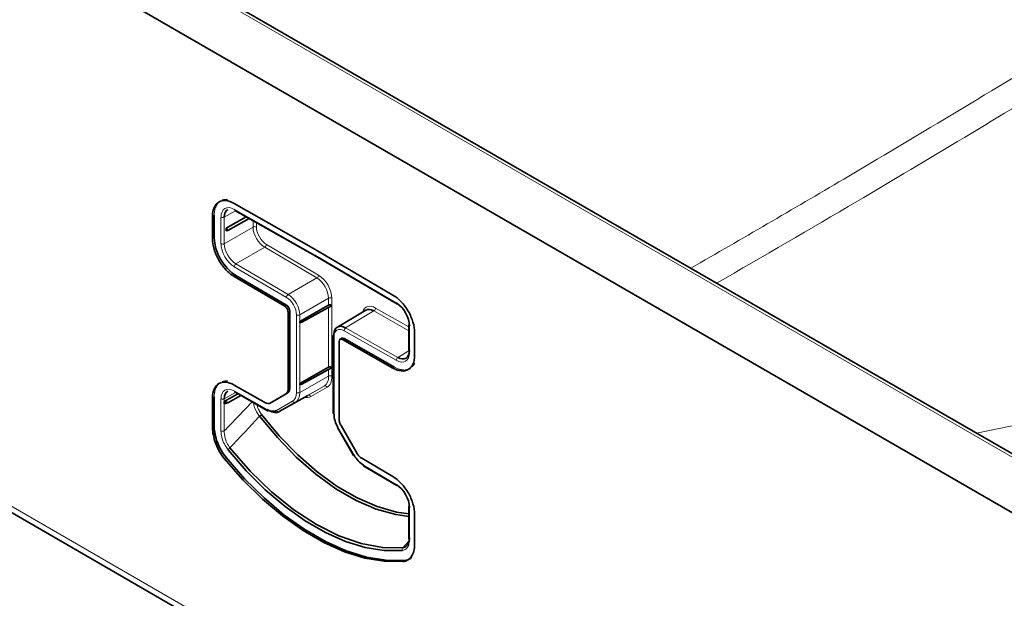
# Model space of a CAD drawing. Units: millimetres. Extents: x 73 to 1365, y 80 to 930.
# Drawn here: x 1067 to 1171, y 432 to 493 of the extents above; entities that cross this region are included whole.
import ezdxf

# ---------------------------------------------------------------- set-up
doc = ezdxf.new("R2010")
doc.units = ezdxf.units.MM
doc.layers.add('319601', color=7, linetype='Continuous')

# ---------------------------------------------------------------- blocks, each defined once
blk = doc.blocks.new('1070364-M_001_ISO_view')
at = {"color": 7, "linetype": 'Continuous', "lineweight": 35}
for p, q in [((-267.29, -51.43), (-89.1, -154.3)), ((-90.72, -147.16), (-254.51, -52.61)), ((-186.56, -112.78), (-178.19, -117.52)), ((-188.84, -116.51), (-188.84, -114.11)), ((-188.66, -116.41), (-188.66, -114.01)), ((-186.49, -113.51), (-177.96, -118.35)), ((-187.42, -115.38), (-185.3, -114.19)), ((-184.99, -114.36), (-187.21, -115.64)), ((-187.42, -115.38), (-187.42, -115.66)), ((-187.42, -115.38), (-187.21, -115.64)), ((-187.21, -115.64), (-187.42, -115.66)), ((-178.19, -117.52), (-169.83, -122.43)), ((-177.96, -118.35), (-169.43, -123.36)), ((-186.56, -120.48), (-181.23, -123.61)), ((-181.05, -123.51), (-186.38, -120.38)), ((-180.88, -132.4), (-180.88, -124.22)), ((-180.7, -132.29), (-180.7, -124.12)), ((-179.64, -125.23), (-176.61, -123.49)), ((-176.3, -123.56), (-179.42, -125.3)), ((-172.7, -124.03), (-175.68, -125.81)), ((-245.61, -124.82), (-109.94, -203.14)), ((-179.64, -125.23), (-179.64, -125.37)), ((-179.42, -125.3), (-179.64, -125.23)), ((-179.64, -125.37), (-179.42, -125.3)), ((-168.15, -125.59), (-168.15, -128.39)), ((-167.55, -126.41), (-167.55, -128.8)), ((-176.11, -126.71), (-176.11, -134.89)), ((-175.5, -127.32), (-175.5, -135.5)), ((-175.22, -126.99), (-175.4, -127.1)), ((-175.22, -126.99), (-175.22, -126.99)), ((-175.15, -127.12), (-169.83, -130.14)), ((-174.98, -127.01), (-169.65, -130.04)), ((-179.64, -131.76), (-176.61, -130.02)), ((-176.3, -130.09), (-179.42, -131.84)), ((-168.03, -130.18), (-168.03, -130.18)), ((-179.64, -131.76), (-179.64, -131.91)), ((-179.42, -131.84), (-179.64, -131.76)), ((-183.27, -133.78), (-186.56, -131.92)), ((-186.49, -132.65), (-183.03, -134.62)), ((-182.6, -133.73), (-180.91, -132.75)), ((-179.64, -131.91), (-179.42, -131.84)), ((-188.84, -136.4), (-188.84, -133.26)), ((-188.66, -136.3), (-188.66, -133.15)), ((-187.6, -133.64), (-186.18, -132.83)), ((-187.6, -133.64), (-187.6, -133.9)), ((-187.24, -133.76), (-187.6, -133.64)), ((-187.6, -133.9), (-187.24, -133.79)), ((-187.24, -133.76), (-187.22, -133.79)), ((-187.24, -133.79), (-187.24, -133.76)), ((-187.22, -133.79), (-187.24, -133.79)), ((-185.85, -133.02), (-187.22, -133.79)), ((-182.78, -133.83), (-181.09, -132.85)), ((-182.78, -133.83), (-182.6, -133.73)), ((-178.78, -133.01), (-181.8, -134.71)), ((-175.66, -136.41), (-173.97, -139.33)), ((-175.29, -136.2), (-173.61, -139.12)), ((-173.93, -139.31), (-173.97, -139.33)), ((-169.83, -141.57), (-173.11, -139.64)), ((-172.89, -140.47), (-169.43, -142.5)), ((-168.15, -144.73), (-168.15, -148.12)), ((-167.55, -145.55), (-167.55, -148.69))]:
    blk.add_line(p, q, dxfattribs=at)
at = {"color": 8, "linetype": 'Continuous', "lineweight": 18}
for p, q in [((-91.22, -147.21), (-255.01, -52.66)), ((-188.84, -114.11), (-188.66, -114.01)), ((-187.6, -114.22), (-186.41, -113.56)), ((-178.01, -118.24), (-186.55, -113.4)), ((-187.95, -114.22), (-187.95, -117.02)), ((-187.6, -117.02), (-187.6, -114.22)), ((-184.56, -114.61), (-184.56, -115.27)), ((-184.21, -115.27), (-184.21, -114.81)), ((-184.56, -115.27), (-187.6, -117.02)), ((-188.84, -116.51), (-188.66, -116.41)), ((-177.66, -120.33), (-183.16, -117.1)), ((-186.37, -119.16), (-183.34, -117.4)), ((-183.34, -117.4), (-177.83, -120.63)), ((-178.01, -118.24), (-169.48, -123.25)), ((-180.87, -122.39), (-186.37, -119.16)), ((-186.55, -119.46), (-181.05, -122.69)), ((-186.56, -120.48), (-186.38, -120.38)), ((-181.05, -123.51), (-186.38, -120.38)), ((-177.83, -120.63), (-180.87, -122.39)), ((-179.64, -124.52), (-176.61, -122.77)), ((-176.61, -122.77), (-176.61, -123.49)), ((-176.26, -131), (-176.26, -122.77)), ((-246.02, -123.91), (-110.36, -202.23)), ((-181.23, -123.61), (-181.05, -123.51)), ((-180.88, -124.22), (-180.7, -124.12)), ((-176.61, -123.74), (-176.61, -130.02)), ((-171.83, -124.1), (-174.81, -125.88)), ((-168.15, -126.19), (-171.83, -124.1)), ((-171.65, -123.8), (-168.15, -125.78)), ((-179.99, -124.52), (-179.99, -132.7)), ((-179.64, -132.7), (-179.64, -124.52)), ((-169.48, -129.31), (-174.98, -126.19)), ((-174.81, -125.88), (-169.31, -129.01)), ((-168.08, -125.69), (-168.08, -128.49)), ((-176.03, -126.81), (-176.03, -134.99)), ((-175.15, -127.12), (-174.98, -127.01)), ((-174.98, -127.01), (-169.65, -130.04)), ((-169.31, -129.01), (-168.15, -128.32)), ((-176.61, -130.27), (-176.61, -131)), ((-169.83, -130.14), (-169.65, -130.04)), ((-176.61, -131), (-179.64, -132.7)), ((-187.6, -133.36), (-186.41, -132.7)), ((-183.08, -134.5), (-186.55, -132.54)), ((-181.09, -132.85), (-180.91, -132.75)), ((-180.88, -132.4), (-180.7, -132.29)), ((-180.11, -133.73), (-177.07, -132.03)), ((-177.07, -132.03), (-178.78, -133.01)), ((-178.48, -133.13), (-176.77, -132.14)), ((-188.84, -133.26), (-188.66, -133.15)), ((-187.95, -133.36), (-187.95, -136.75)), ((-187.6, -136.75), (-187.6, -133.36)), ((-180.41, -133.62), (-182.1, -134.59)), ((-181.8, -134.71), (-180.11, -133.73)), ((-188.84, -136.4), (-188.66, -136.3)), ((-175.62, -136.38), (-175.66, -136.41)), ((-175.62, -136.38), (-173.93, -139.31)), ((-187.6, -139.66), (-187.42, -139.55)), ((-172.94, -140.36), (-169.48, -142.39)), ((-168.08, -144.83), (-168.08, -148.22)), ((-168.79, -149.07), (-168.14, -148.37)), ((-168.78, -150.52), (-168.6, -150.42))]:
    blk.add_line(p, q, dxfattribs=at)
at = {"color": 7, "linetype": 'Continuous', "lineweight": 35, "flags": 128}
for points in [[(-168.15, -145.79), (-169.52, -145.58), (-171.58, -145), (-173.7, -144.08), (-175.84, -142.85), (-177.96, -141.32), (-180.03, -139.51), (-182.01, -137.46), (-183.89, -135.2)], [(-183.68, -135.02), (-181.83, -137.26), (-179.86, -139.29), (-177.81, -141.08), (-175.71, -142.6), (-173.6, -143.82), (-171.5, -144.72), (-169.45, -145.3), (-168.15, -145.5)], [(-168.83, -149.35), (-170.74, -149.35), (-172.74, -149.03), (-174.82, -148.4), (-176.95, -147.46), (-179.08, -146.23), (-181.2, -144.72), (-183.28, -142.95), (-185.29, -140.95), (-187.2, -138.74)], [(-187, -138.55), (-184.87, -141), (-182.61, -143.19), (-180.27, -145.07), (-177.9, -146.62), (-175.52, -147.82), (-173.19, -148.63), (-170.93, -149.05), (-168.79, -149.07)], [(-187.6, -139.66), (-185.64, -141.9), (-183.58, -143.93), (-181.45, -145.72), (-179.28, -147.26), (-177.1, -148.52), (-174.93, -149.49), (-172.8, -150.15), (-170.74, -150.49), (-168.78, -150.52)], [(-187.42, -139.55), (-185.46, -141.79), (-183.4, -143.82), (-181.28, -145.62), (-179.11, -147.16), (-176.92, -148.42), (-174.75, -149.39), (-172.62, -150.05), (-170.57, -150.39), (-168.6, -150.42)], [(-187.42, -139.55), (-185.46, -141.79), (-183.4, -143.82), (-181.28, -145.62), (-179.11, -147.16), (-176.92, -148.42), (-174.75, -149.39), (-172.62, -150.05), (-170.57, -150.39), (-168.6, -150.42)]]:
    blk.add_lwpolyline(points, dxfattribs=at)
at = {"color": 8, "linetype": 'Continuous', "lineweight": 18}
for centre, radius, start, end in [((-186.42, -113.41), 0.125, 174.2596, 235.4304), ((-187.77, -113.88), 0.385, 242.6336, 297.0778), ((-184.39, -115.61), 0.385, 62.6336, 117.0778), ((-187.77, -116.68), 0.385, 242.6336, 297.0778), ((-183.55, -117.08), 0.388, 302.8542, 356.8558), ((-186.16, -119.48), 0.388, 122.8542, 176.8558), ((-178.04, -120.31), 0.388, 302.8542, 356.8558), ((-180.66, -122.71), 0.388, 122.8542, 176.8558), ((-176.43, -123.11), 0.385, 62.6336, 117.0778), ((-169.36, -123.27), 0.122, 173.198, 234.4824), ((-172.03, -123.78), 0.382, 302.9877, 357.8822), ((-179.82, -124.18), 0.385, 242.6336, 297.0778), ((-174.6, -126.21), 0.382, 122.9877, 177.8822), ((-168.03, -125.58), 0.123, 185.0477, 246.2725), ((-175.98, -126.7), 0.123, 185.0477, 246.2725), ((-168.03, -128.38), 0.123, 185.0477, 246.2725), ((-169.1, -129.33), 0.382, 122.9877, 177.8822), ((-176.43, -131.34), 0.385, 62.6336, 117.0778), ((-186.42, -132.55), 0.125, 174.2597, 235.4303), ((-179.82, -132.36), 0.385, 242.6336, 297.0778), ((-176.98, -132.24), 0.231, 24.8883, 113.0817), ((-187.77, -133.02), 0.385, 242.6336, 297.0778), ((-180.2, -133.52), 0.231, 204.8883, 293.0817), ((-178.69, -133.22), 0.231, 24.8883, 113.0817), ((-182.96, -134.52), 0.125, 174.2597, 235.4303), ((-181.89, -134.5), 0.231, 204.8883, 293.0817), ((-89.1, -219.77), 84.97, 76.9247, 103.0753), ((-184.47, -134.33), 1.05, 303.5756, 318.4897), ((-187.77, -136.41), 0.385, 242.6336, 297.0778), ((-186.5, -139.3), 0.9, 124.2496, 141.653), ((-169.36, -142.41), 0.122, 173.1981, 234.4823), ((-168.03, -144.72), 0.123, 185.0477, 246.2725), ((-168.03, -148.11), 0.123, 185.0477, 246.2725), ((-168.55, -149.24), 0.294, 144.454, 202.006)]:
    blk.add_arc(centre, radius, start, end, dxfattribs=at)
at = {"color": 7, "linetype": 'Continuous', "lineweight": 35}
for centre, radius, start, end in [((-169.38, -123.26), 0.12, 244.9009, 301.3513), ((-168.03, -125.6), 0.121, 118.3054, 174.8488), ((-175.98, -126.72), 0.125, 114.8788, 174.4725), ((-182.98, -134.5), 0.125, 245.7212, 304.9795), ((-175.98, -134.88), 0.123, 185.0477, 246.2725), ((-172.82, -140.37), 0.122, 173.1981, 234.4823), ((-169.38, -142.4), 0.12, 244.9006, 301.3516), ((-168.03, -144.74), 0.121, 118.3054, 174.8488)]:
    blk.add_arc(centre, radius, start, end, dxfattribs=at)
at = {"color": 8, "linetype": 'Continuous', "lineweight": 18}
for centre, major_axis, ratio, start_param, end_param in [((-186.53, -115.04), (-1, 1.73), 0.577338, 5.506632, 7.068626), ((-183.33, -115.98), (-0.87, 1.52), 0.575974, 0.785517, 2.347511), ((-183.15, -115.88), (-0.75, 1.3), 0.577426, 0.785518, 2.347511), ((-186.53, -117.83), (-1, 1.73), 0.577426, 0.785518, 2.347511), ((-186.36, -117.73), (-0.87, 1.52), 0.578877, 0.785518, 2.347511), ((-177.67, -121.96), (-1, 1.73), 0.577426, 3.92711, 5.489103), ((-177.85, -122.06), (-0.87, 1.52), 0.578877, 3.92711, 5.489103), ((-180.88, -123.81), (-0.87, 1.52), 0.575974, 3.92711, 5.489103), ((-181.05, -123.91), (-0.75, 1.3), 0.577426, 3.92711, 5.489103), ((-171.64, -125.44), (-1, 1.73), 0.577338, 5.506633, 6.794077), ((-174.97, -127.42), (-0.75, 1.3), 0.577338, 5.506633, 7.068627), ((-169.49, -127.67), (-1, 1.73), 0.577338, 2.365041, 3.927034), ((-178.2, -130.08), (-1.13, 1.95), 0.577687, 3.140965, 3.926331), ((-178.02, -129.98), (-1.25, 2.17), 0.577363, 3.141658, 3.927025), ((-186.53, -134.18), (-1, 1.73), 0.577338, 5.506633, 7.068626), ((-181.41, -131.89), (-1, 1.73), 0.577363, 3.141658, 3.927025), ((-181.23, -131.79), (-1.12, 1.95), 0.577039, 3.14235, 3.927717), ((-179.73, -130.96), (-1.25, 2.17), 0.577363, 2.686365, 3.14169)]:
    blk.add_ellipse(centre, major_axis=major_axis, ratio=ratio, start_param=start_param, end_param=end_param, dxfattribs=at)
at = {"color": 7, "linetype": 'Continuous', "lineweight": 35}
for centre, major_axis, ratio, start_param, end_param in [((-186.36, -115.34), (-1.62, 2.81), 0.577338, 5.897131, 6.18288), ((-186.36, -114.94), (-0.88, 1.51), 0.57733, 6.273256, 7.067385), ((-186.36, -117.73), (-1.62, 2.81), 0.577426, 0.785518, 2.347511), ((-177.84, -118.14), (0.125, 0.217), 0.577382, 2.356075, 3.137228), ((-176.43, -123.71), (0.21, -0.193), 0.703786, 1.579241, 2.92336), ((-169.49, -124.88), (-1, 1.73), 0.577425, 3.927109, 5.489103), ((-181.06, -123.91), (-0.25, 0.433), 0.577426, 3.92711, 5.489103), ((-171.82, -125.54), (-0.87, 1.52), 0.577323, 5.50788, 6.293158), ((-174.8, -127.32), (-0.88, 1.51), 0.577348, 5.505387, 7.06738), ((-174.97, -127.42), (-0.25, 0.433), 0.577338, 5.506633, 6.291912), ((-169.32, -127.57), (-0.87, 1.52), 0.577323, 2.366287, 3.92828), ((-169.67, -127.37), (-1.62, 2.81), 0.577338, 3.287712, 3.536536), ((-176.43, -130.24), (0.21, -0.193), 0.703786, 1.579241, 2.92336), ((-186.36, -134.48), (-1.62, 2.81), 0.577338, 5.897131, 6.182881), ((-186.36, -134.08), (-0.88, 1.51), 0.577327, 6.273238, 7.067383), ((-181.41, -131.89), (-0.5, 0.866), 0.577363, 3.141658, 3.927025), ((-183.1, -132.86), (-1, 1.73), 0.577363, 2.36505, 3.14169), ((-182.92, -132.76), (-1.12, 1.95), 0.577695, 2.365729, 3.142369), ((-174.62, -135.81), (-1, 1.73), 0.5774, 0.785464, 1.57083), ((-172.93, -138.73), (-1, 1.73), 0.5774, 1.570925, 2.347565), ((-169.49, -144.02), (-1, 1.73), 0.577425, 3.92711, 5.489103)]:
    blk.add_ellipse(centre, major_axis=major_axis, ratio=ratio, start_param=start_param, end_param=end_param, dxfattribs=at)
at = {"color": 8, "linetype": 'Continuous', "lineweight": 18}
for points, knots in [([(-138.44, -119.61), (-133.06, -116.5), (-120.14, -109.02), (-107.23, -101.21), (-99.7, -96.65)], [0, 0, 0, 0, 0.415928, 1, 1, 1, 1]), ([(-98.29, -99), (-105.83, -103.56), (-118.3, -111.1), (-130.78, -118.33), (-135.71, -121.19)], [0, 0, 0, 0, 0.605062, 1, 1, 1, 1]), ([(-188.66, -114.01), (-188.66, -113.96), (-188.66, -113.86), (-188.64, -113.72), (-188.63, -113.58), (-188.6, -113.45), (-188.57, -113.33), (-188.53, -113.21), (-188.5, -113.14), (-188.48, -113.1)], [0, 0, 0, 0, 0.148158, 0.294549, 0.439172, 0.58203, 0.72312, 0.862443, 1, 1, 1, 1]), ([(-188.48, -113.1), (-188.47, -113.07), (-188.43, -113), (-188.37, -112.9), (-188.31, -112.81), (-188.24, -112.72), (-188.16, -112.65), (-188.08, -112.59), (-188.02, -112.55), (-187.99, -112.53)], [0, 0, 0, 0, 0.144438, 0.288348, 0.431732, 0.574589, 0.716919, 0.858723, 1, 1, 1, 1]), ([(-188.48, -117.52), (-188.5, -117.46), (-188.53, -117.36), (-188.57, -117.2), (-188.6, -117.04), (-188.63, -116.88), (-188.64, -116.72), (-188.66, -116.56), (-188.66, -116.46), (-188.66, -116.41)], [0, 0, 0, 0, 0.137506, 0.276796, 0.417869, 0.560726, 0.705367, 0.851792, 1, 1, 1, 1]), ([(-187.99, -118.66), (-188.02, -118.61), (-188.08, -118.5), (-188.16, -118.34), (-188.24, -118.18), (-188.31, -118.02), (-188.37, -117.85), (-188.43, -117.68), (-188.47, -117.57), (-188.48, -117.52)], [0, 0, 0, 0, 0.141241, 0.28302, 0.425338, 0.568195, 0.711591, 0.855526, 1, 1, 1, 1]), ([(-187.25, -119.66), (-187.29, -119.62), (-187.37, -119.53), (-187.49, -119.4), (-187.6, -119.26), (-187.7, -119.11), (-187.8, -118.97), (-187.9, -118.82), (-187.96, -118.71), (-187.99, -118.66)], [0, 0, 0, 0, 0.1444015, 0.2882881, 0.4316599, 0.5745169, 0.7168592, 0.8586869, 1, 1, 1, 1]), ([(-186.38, -120.38), (-186.42, -120.35), (-186.51, -120.3), (-186.64, -120.21), (-186.77, -120.11), (-186.9, -120.01), (-187.02, -119.9), (-187.14, -119.78), (-187.21, -119.7), (-187.25, -119.66)], [0, 0, 0, 0, 0.148108, 0.294465, 0.439073, 0.58193, 0.723037, 0.862393, 1, 1, 1, 1]), ([(-180.81, -123.77), (-180.82, -123.75), (-180.84, -123.72), (-180.87, -123.66), (-180.92, -123.62), (-180.96, -123.57), (-181.01, -123.54), (-181.04, -123.52), (-181.05, -123.51)], [0, 0, 0, 0, 0.159249, 0.321465, 0.486648, 0.654798, 0.825915, 1, 1, 1, 1]), ([(-174.98, -127.01), (-174.99, -127.01), (-175.02, -126.99), (-175.07, -126.97), (-175.11, -126.97), (-175.15, -126.97), (-175.19, -126.98), (-175.21, -126.99), (-175.22, -126.99)], [0, 0, 0, 0, 0.174085, 0.345202, 0.513352, 0.678535, 0.840751, 1, 1, 1, 1]), ([(-168.78, -130.33), (-168.81, -130.33), (-168.89, -130.32), (-169.01, -130.29), (-169.13, -130.26), (-169.26, -130.22), (-169.39, -130.17), (-169.52, -130.11), (-169.6, -130.06), (-169.65, -130.04)], [0, 0, 0, 0, 0.137607, 0.276963, 0.41807, 0.560927, 0.705535, 0.851892, 1, 1, 1, 1]), ([(-168.04, -130.18), (-168.07, -130.2), (-168.13, -130.23), (-168.22, -130.27), (-168.33, -130.3), (-168.43, -130.32), (-168.54, -130.33), (-168.66, -130.34), (-168.74, -130.33), (-168.78, -130.33)], [0, 0, 0, 0, 0.141313, 0.283141, 0.425483, 0.56834, 0.711712, 0.855599, 1, 1, 1, 1]), ([(-188.48, -132.24), (-188.47, -132.21), (-188.43, -132.14), (-188.37, -132.04), (-188.31, -131.95), (-188.24, -131.87), (-188.16, -131.79), (-188.08, -131.73), (-188.02, -131.69), (-187.99, -131.67)], [0, 0, 0, 0, 0.144453, 0.288373, 0.431762, 0.574619, 0.716944, 0.858738, 1, 1, 1, 1]), ([(-188.66, -133.15), (-188.66, -133.1), (-188.66, -133), (-188.64, -132.86), (-188.63, -132.72), (-188.6, -132.59), (-188.57, -132.47), (-188.53, -132.35), (-188.5, -132.28), (-188.48, -132.24)], [0, 0, 0, 0, 0.148179, 0.294583, 0.439214, 0.582071, 0.723155, 0.862464, 1, 1, 1, 1]), ([(-180.76, -132.58), (-180.75, -132.56), (-180.73, -132.52), (-180.72, -132.45), (-180.7, -132.37), (-180.7, -132.32), (-180.7, -132.29)], [0, 0, 0, 0, 0.247554, 0.496739, 0.747554, 1, 1, 1, 1]), ([(-184.67, -133.69), (-185.24, -134.28), (-186.21, -135.3), (-187.18, -136.32), (-187.6, -136.75)], [0, 0, 0, 0, 0.577023, 1, 1, 1, 1]), ([(-184.53, -133.77), (-184.51, -133.89), (-184.47, -134.2), (-184.25, -134.69), (-184.02, -135.03), (-183.91, -135.18), (-183.89, -135.2)], [0, 0, 0, 0, 0.259516, 0.663581, 0.946226, 1, 1, 1, 1]), ([(-183.68, -135.02), (-183.77, -134.89), (-183.97, -134.6), (-184.13, -134.22), (-184.15, -134.01), (-184.16, -133.98)], [0, 0, 0, 0, 0.408636, 0.903626, 1, 1, 1, 1]), ([(-187, -138.55), (-186.44, -137.95), (-185.4, -136.84), (-184.36, -135.71), (-183.89, -135.2)], [0, 0, 0, 0, 0.542755, 1, 1, 1, 1]), ([(-187.95, -136.75), (-187.93, -136.97), (-187.9, -137.42), (-187.63, -138.13), (-187.34, -138.54), (-187.2, -138.74)], [0, 0, 0, 0, 0.340736, 0.681975, 1, 1, 1, 1]), ([(-187, -138.55), (-187.12, -138.38), (-187.36, -138.01), (-187.54, -137.44), (-187.6, -137.02), (-187.6, -136.82), (-187.6, -136.75)], [0, 0, 0, 0, 0.315528, 0.656667, 0.881961, 1, 1, 1, 1]), ([(-168.08, -148.22), (-168.1, -148.42), (-168.13, -148.82), (-168.4, -149.23), (-168.69, -149.31), (-168.83, -149.35)], [0, 0, 0, 0, 0.340736, 0.681975, 1, 1, 1, 1])]:
    blk.add_open_spline(points, degree=3, knots=knots, dxfattribs=at)
at = {"color": 7, "linetype": 'Continuous', "lineweight": 35}
for points, knots in [([(-186.56, -112.78), (-186.86, -112.61), (-187.15, -112.5), (-187.71, -112.45), (-187.96, -112.51), (-188.38, -112.75), (-188.55, -112.95), (-188.78, -113.46), (-188.84, -113.77), (-188.84, -114.11)], [5.502169, 5.502169, 5.502169, 5.502169, 5.892668, 5.892668, 6.283166, 6.283166, 6.673665, 6.673665, 7.064163, 7.064163, 7.064163, 7.064163]), ([(-188.84, -116.51), (-188.84, -116.85), (-188.78, -117.23), (-188.55, -118.01), (-188.38, -118.4), (-187.96, -119.13), (-187.71, -119.47), (-187.15, -120.06), (-186.86, -120.3), (-186.56, -120.48)], [5.497825, 5.497825, 5.497825, 5.497825, 5.888324, 5.888324, 6.278822, 6.278822, 6.66932, 6.66932, 7.059818, 7.059818, 7.059818, 7.059818]), ([(-167.55, -126.41), (-167.55, -126.06), (-167.6, -125.68), (-167.83, -124.91), (-168, -124.52), (-168.42, -123.78), (-168.68, -123.44), (-169.23, -122.85), (-169.53, -122.61), (-169.83, -122.43)], [5.502208, 5.502208, 5.502208, 5.502208, 5.892706, 5.892706, 6.283205, 6.283205, 6.673703, 6.673703, 7.064201, 7.064201, 7.064201, 7.064201]), ([(-181.23, -123.61), (-181.14, -123.66), (-181.05, -123.76), (-180.92, -123.98), (-180.88, -124.11), (-180.88, -124.22)], [5.506552, 5.506552, 5.506552, 5.506552, 6.287549, 6.287549, 7.068545, 7.068545, 7.068545, 7.068545]), ([(-175.5, -127.32), (-175.5, -127.22), (-175.46, -127.13), (-175.33, -127.06), (-175.24, -127.07), (-175.15, -127.12)], [5.497825, 5.497825, 5.497825, 5.497825, 6.278822, 6.278822, 7.059818, 7.059818, 7.059818, 7.059818]), ([(-169.83, -130.14), (-169.53, -130.31), (-169.23, -130.41), (-168.68, -130.46), (-168.42, -130.41), (-168, -130.16), (-167.83, -129.96), (-167.6, -129.46), (-167.55, -129.15), (-167.55, -128.8)], [5.506552, 5.506552, 5.506552, 5.506552, 5.89705, 5.89705, 6.287549, 6.287549, 6.678047, 6.678047, 7.068545, 7.068545, 7.068545, 7.068545]), ([(-186.56, -131.92), (-186.86, -131.75), (-187.15, -131.65), (-187.71, -131.6), (-187.96, -131.65), (-188.38, -131.89), (-188.55, -132.09), (-188.78, -132.6), (-188.84, -132.91), (-188.84, -133.26)], [5.503989, 5.503989, 5.503989, 5.503989, 5.894488, 5.894488, 6.284986, 6.284986, 6.675485, 6.675485, 7.065983, 7.065983, 7.065983, 7.065983]), ([(-180.88, -132.4), (-180.88, -132.5), (-180.9, -132.6), (-180.97, -132.75), (-181.02, -132.81), (-181.09, -132.85)], [5.890502, 5.890502, 5.890502, 5.890502, 6.2831853, 6.2831853, 6.6758686, 6.6758686, 6.6758686, 6.6758686]), ([(-182.78, -133.83), (-182.84, -133.86), (-182.92, -133.88), (-183.09, -133.86), (-183.18, -133.83), (-183.27, -133.78)], [5.890502, 5.890502, 5.890502, 5.890502, 6.278822, 6.278822, 6.6671419, 6.6671419, 6.6671419, 6.6671419]), ([(-175.29, -136.2), (-175.36, -136.08), (-175.41, -135.96), (-175.48, -135.73), (-175.5, -135.61), (-175.5, -135.5)], [5.890502, 5.890502, 5.890502, 5.890502, 6.2831853, 6.2831853, 6.6758686, 6.6758686, 6.6758686, 6.6758686]), ([(-188.84, -136.4), (-188.84, -136.66), (-188.81, -136.93), (-188.7, -137.48), (-188.62, -137.77), (-188.46, -138.19), (-188.4, -138.34), (-188.27, -138.62), (-188.2, -138.76), (-187.97, -139.16), (-187.8, -139.42), (-187.6, -139.66)], [0, 0, 0, 0, 0.25, 0.25, 0.5, 0.5, 0.625, 0.625, 0.75, 0.75, 1, 1, 1, 1]), ([(-188.66, -136.3), (-188.66, -136.56), (-188.63, -136.83), (-188.52, -137.38), (-188.44, -137.67), (-188.28, -138.09), (-188.22, -138.23), (-188.09, -138.51), (-188.02, -138.65), (-187.79, -139.06), (-187.62, -139.31), (-187.42, -139.55)], [0, 0, 0, 0, 0.25, 0.25, 0.5, 0.5, 0.625, 0.625, 0.75, 0.75, 1, 1, 1, 1]), ([(-187.42, -139.55), (-187.64, -139.25), (-188.08, -138.64), (-188.5, -137.58), (-188.65, -136.79), (-188.66, -136.38), (-188.66, -136.3)], [0, 0, 0, 0, 0.3008694, 0.6010636, 0.9188523, 1, 1, 1, 1]), ([(-173.11, -139.64), (-173.2, -139.59), (-173.3, -139.52), (-173.46, -139.34), (-173.54, -139.23), (-173.61, -139.12)], [5.8992287, 5.8992287, 5.8992287, 5.8992287, 6.2875487, 6.2875487, 6.6758686, 6.6758686, 6.6758686, 6.6758686]), ([(-167.55, -145.55), (-167.55, -145.2), (-167.6, -144.82), (-167.83, -144.05), (-168, -143.66), (-168.42, -142.92), (-168.68, -142.58), (-169.23, -141.99), (-169.53, -141.75), (-169.83, -141.57)], [5.500388, 5.500388, 5.500388, 5.500388, 5.890886, 5.890886, 6.281385, 6.281385, 6.671883, 6.671883, 7.062381, 7.062381, 7.062381, 7.062381]), ([(-168.79, -149.07), (-168.67, -149.03), (-168.4, -148.95), (-168.19, -148.61), (-168.1, -148.28), (-168.09, -148.09), (-168.08, -148.02)], [0, 0, 0, 0, 0.315528, 0.656667, 0.881961, 1, 1, 1, 1]), ([(-168.78, -150.52), (-168.59, -150.51), (-168.41, -150.45), (-168.18, -150.31), (-168.11, -150.25), (-167.98, -150.12), (-167.92, -150.05), (-167.76, -149.81), (-167.68, -149.62), (-167.57, -149.19), (-167.55, -148.95), (-167.55, -148.69)], [0, 0, 0, 0, 0.25, 0.25, 0.375, 0.375, 0.5, 0.5, 0.75, 0.75, 1, 1, 1, 1]), ([(-168.6, -150.42), (-168.38, -150.38), (-168.07, -150.33), (-167.9, -150.08), (-167.86, -150.02)], [0, 0, 0, 0, 0.754752, 1, 1, 1, 1]), ([(-168.6, -150.42), (-168.42, -150.4), (-168.23, -150.38), (-168.1, -150.26), (-168.1, -150.26)], [0, 0, 0, 0, 0.972841, 1, 1, 1, 1])]:
    blk.add_open_spline(points, degree=3, knots=knots, dxfattribs=at)
at = {"color": 8, "linetype": 'Continuous', "lineweight": 18}
for points in [[(-180.81, -123.77), (-180.74, -123.88), (-180.7, -124.01), (-180.7, -124.12)], [(-180.76, -132.58), (-180.79, -132.65), (-180.84, -132.71), (-180.91, -132.75)]]:
    blk.add_open_spline(points, degree=3, dxfattribs=at)

msp = doc.modelspace()

# ---------------------------------------------------------------- block references
at = {"layer": '319601'}
msp.add_blockref('1070364-M_001_ISO_view', (1276.04, 585.94), dxfattribs=at)

doc.saveas('drawing.dxf')
